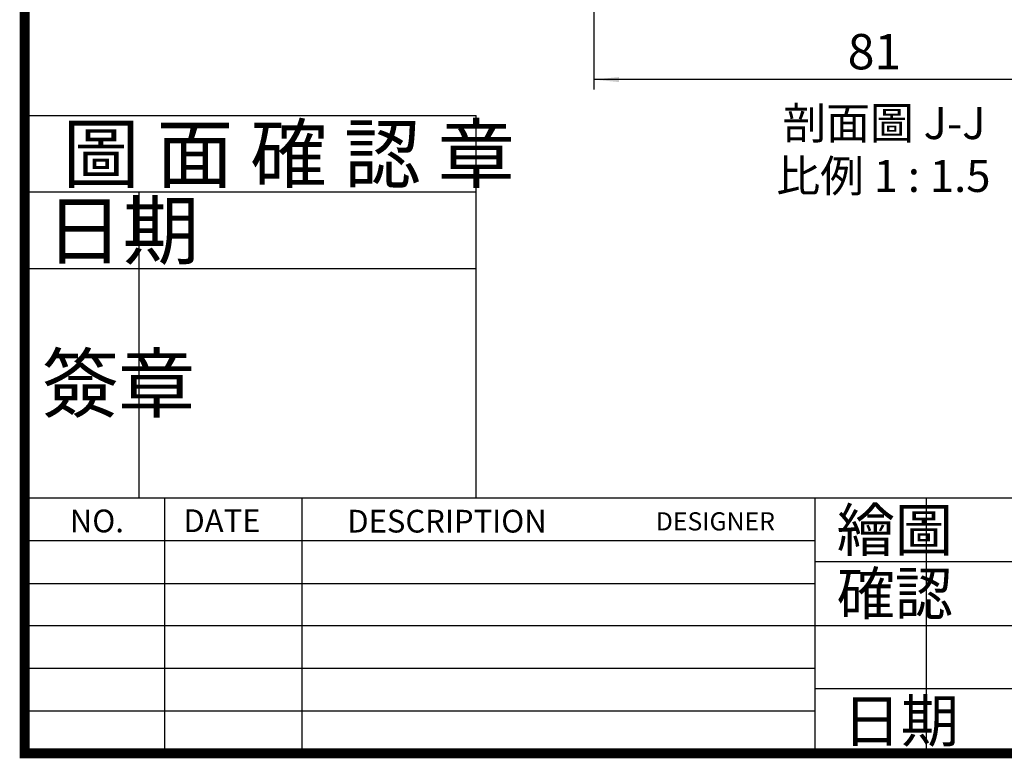
# Model space of a CAD drawing. Extents: x 0 to 297, y 0 to 211.
# Drawn here: x 0 to 97, y 0 to 73 of the extents above; entities that cross this region are included whole.
import ezdxf

# ---------------------------------------------------------------- set-up
doc = ezdxf.new("R2010")
doc.units = 0
doc.header["$LTSCALE"] = 5
doc.header["$MEASUREMENT"] = 0
doc.layers.get('0').update_dxf_attribs({"linetype": 'CONTINUOUS'})
doc.layers.add('FORMAT', color=7, linetype='CONTINUOUS')
doc.styles.add('EE', font='ITALICC.SHX', dxfattribs={"width": 0.8, "height": 5})
doc.styles.add('SIMPLEX', font='SIMPLEX.shx', dxfattribs={"width": 0.8, "bigfont": 'chineset.shx'})
doc.styles.add('SLDTEXTSTYLE0', font='TXT', dxfattribs={"width": 0.75})
doc.styles.add('SLDTEXTSTYLE1', font='TXT', dxfattribs={"width": 0.75, "bigfont": 'bigfont'})
doc.styles.add('SLDTEXTSTYLE3', font='TXT', dxfattribs={"width": 0.675, "bigfont": 'bigfont'})
doc.dimstyles.new('SLDDIMSTYLE1', dxfattribs={"dimtxt": 3.5, "dimasz": 2.5, "dimexe": 0, "dimexo": 0.0625, "dimgap": 0.875, "dimtad": 1, "dimlfac": 1.5, "dimrnd": 1e-09, "dimzin": 12, "dimdsep": 46, "dimtxsty": 'SLDTEXTSTYLE0', "dimsah": 1, "dimcen": 0.09, "dimadec": 0, "dimazin": 3, "dimtfac": 1, "dimtofl": 0, "dimtmove": 0, "dimatfit": 3, "dimfxl": 1, "dimfrac": 2, "dimtolj": 1, "dimtzin": 12, "dimarcsym": 0})

# ---------------------------------------------------------------- blocks, each defined once
blk = doc.blocks.new('_D_15')
at = {"layer": 'FORMAT', "color": 7, "transparency": 16777216}
for p, q in [((53.745, 65.465), (53.745, 33.132)), ((107.745, 62.799), (107.745, 33.132)), ((107.745, 34.132), (53.745, 34.132))]:
    blk.add_line(p, q, dxfattribs=at)
for points in [[(53.745, 34.132), (56.245, 33.882), (56.245, 34.382)], [(107.745, 34.132), (105.245, 34.382), (105.245, 33.882)]]:
    blk.add_solid(points, dxfattribs=at)
at = {"layer": 'FORMAT', "color": 7, "transparency": 16777216, "insert": (78.878, 38.644), "char_height": 3.5, "attachment_point": 1, "style": 'SLDTEXTSTYLE0'}
blk.add_mtext('81', dxfattribs=at)
blk = doc.blocks.new('SW_NOTE_2')
at = {"layer": 'FORMAT', "color": 0, "char_height": 3.175, "attachment_point": 2}
for s, insert, style in [('剖面圖 J-J', (9.525, 4.093), 'SLDTEXTSTYLE1'), ('比例 1 : 1.5', (9.468, -1.141), 'SLDTEXTSTYLE3')]:
    blk.add_mtext(s, dxfattribs=dict(at, insert=insert, style=style))
blk = doc.blocks.new('A$C4A0F73F9')
at = {"layer": 'FORMAT'}
blk.add_blockref('SW_NOTE_2', (-76.475642, -70.41338), dxfattribs=at)
at = {"layer": 'FORMAT', "color": 7}
dim = blk.add_linear_dim(base=(-95.679762, -63.601877), p1=(-41.679762, -33.93521), p2=(-95.679762, -31.268543), dimstyle='SLDDIMSTYLE1', dxfattribs=at)
dim.commit()
dim.dimension.update_dxf_attribs({"geometry": '_D_15', "text_midpoint": (-67.960653, -63.601877), "dimtype": 128, "insert": (-149.425146, -97.734017)})

msp = doc.modelspace()

# ---------------------------------------------------------------- linework, layer by layer
at = {"color": 3}
for p, q in [((0, 63.157), (44.677, 63.157)), ((44.677, 25.294), (44.677, 63.157)), ((0, 55.584), (44.677, 55.584)), ((11.307, 55.584), (11.307, 48.012)), ((0, 48.012), (44.677, 48.012)), ((0, 48.012), (44.677, 48.012)), ((11.307, 48.012), (11.307, 25.294)), ((0, 25.294), (167.945, 25.294)), ((0.965, 25.294), (44.677, 25.294)), ((13.848, 25.294), (13.848, -0.252)), ((27.429, 25.294), (27.429, -0.252)), ((78.203, 25.294), (78.203, 0)), ((89.203, 25.294), (89.203, 0)), ((0, 21.079), (78.203, 21.079)), ((78.203, 18.997), (113.756, 18.997)), ((0, 16.818), (78.203, 16.818)), ((0, 12.647), (113.756, 12.647)), ((0, 8.431), (78.203, 8.431)), ((78.203, 6.403), (113.756, 6.403)), ((0, 4.216), (78.203, 4.216))]:
    msp.add_line(p, q, dxfattribs=at)
at = {"const_width": 0.987}
msp.add_lwpolyline([(0, 0), (297, 0), (297, 210.407), (0, 210.407)], close=True, dxfattribs=at)

# ---------------------------------------------------------------- block references
msp.add_blockref('A$C4A0F73F9', (151.996, 130.307))

# ---------------------------------------------------------------- texts
at = {"color": 3, "style": 'EE'}
for s, height, p in [('NO.', 2.2498, (4.472, 21.881)), ('DATE', 2.2498, (15.711, 21.904)), ('DESCRIPTION', 2.24976, (31.928, 21.858)), ('DESIGNER', 1.7998, (62.46, 22.066))]:
    msp.add_text(s, height=height, dxfattribs=at).set_placement(p)
at = {"attachment_point": 1, "style": 'SIMPLEX'}
for s, width, insert, char_height in [('圖 面 確 認 章', 63.7487, (3.756, 62.122), 5.5617), ('日期', 63.7487, (2.107, 54.55), 5.5617), ('簽章', 63.7487, (1.686, 39.405), 5.5617), ('繪圖', 14.16691, (80.374, 24.219), 4.2097), ('確認', 14.16691, (80.374, 17.922), 4.2097), ('日期', 14.16691, (80.972, 5.328), 4.2097)]:
    msp.add_mtext_dynamic_manual_height_columns(s, width=width, gutter_width=22.5, heights=[0], dxfattribs=dict(at, insert=insert, char_height=char_height))

doc.saveas('drawing.dxf')
